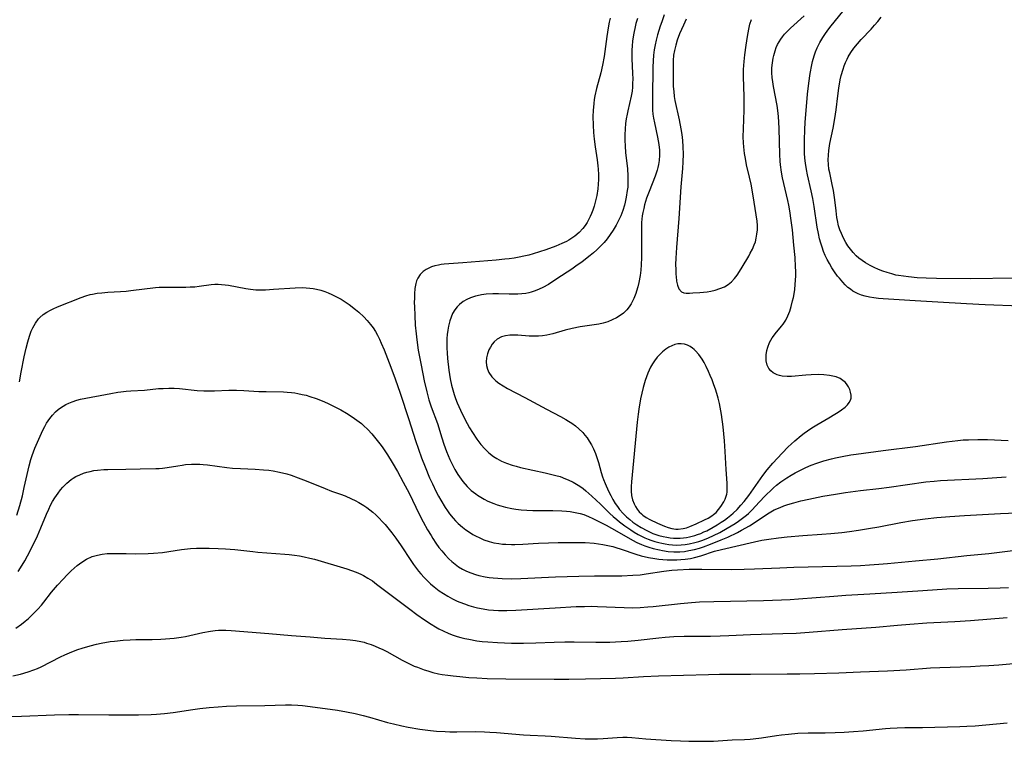
# Model space of a CAD drawing. Units: inches. Extents: x 2108328 to 2113780, y 191711 to 197172.
# Drawn here: x 2111326 to 2111487, y 191812 to 191930 of the extents above; entities that cross this region are included whole.
import ezdxf

# ---------------------------------------------------------------- set-up
doc = ezdxf.new("R2010")
doc.units = ezdxf.units.IN
doc.header["$MEASUREMENT"] = 0
doc.layers.add('c_16_T14S_R20E', color=104, linetype='Continuous')

msp = doc.modelspace()

# ---------------------------------------------------------------- linework, layer by layer
at = {"layer": 'c_16_T14S_R20E'}
for points in [[(2111489.51, 191883.15, 896), (2111483.81, 191883.36, 896), (2111480.72, 191883.51, 896), (2111476.04, 191883.8, 896), (2111472.36, 191884, 896), (2111467.13, 191884.32, 896), (2111466.35, 191884.39, 896), (2111465.59, 191884.48, 896), (2111464.88, 191884.6, 896), (2111464.18, 191884.76, 896), (2111463.55, 191884.95, 896), (2111463.05, 191885.15, 896), (2111462.59, 191885.37, 896), (2111462.16, 191885.62, 896), (2111461.75, 191885.9, 896), (2111461.36, 191886.21, 896), (2111460.92, 191886.61, 896), (2111460.5, 191887.04, 896), (2111459.95, 191887.7, 896), (2111459.66, 191888.07, 896), (2111459.18, 191888.74, 896), (2111458.73, 191889.42, 896), (2111458.33, 191890.09, 896), (2111457.96, 191890.77, 896), (2111457.65, 191891.41, 896), (2111457.37, 191892.08, 896), (2111457.13, 191892.76, 896), (2111456.91, 191893.46, 896), (2111456.73, 191894.13, 896), (2111456.53, 191895.04, 896), (2111456.34, 191896.05, 896), (2111455.82, 191899.44, 896), (2111455.6, 191900.73, 896), (2111455.34, 191901.96, 896), (2111454.75, 191904.61, 896), (2111454.58, 191905.48, 896), (2111454.42, 191906.49, 896), (2111454.33, 191907.31, 896), (2111454.27, 191908.13, 896), (2111454.24, 191908.95, 896), (2111454.24, 191910.26, 896), (2111454.29, 191912.01, 896), (2111454.37, 191913.13, 896), (2111454.76, 191917.78, 896), (2111454.95, 191919.59, 896), (2111455.17, 191921.17, 896), (2111455.43, 191922.55, 896), (2111455.57, 191923.11, 896), (2111455.84, 191924.05, 896), (2111456.08, 191924.71, 896), (2111456.35, 191925.36, 896), (2111456.78, 191926.22, 896), (2111457.24, 191927.02, 896), (2111457.57, 191927.53, 896), (2111458.07, 191928.25, 896), (2111458.61, 191928.95, 896), (2111462.63, 191933.93, 896)], [(2111422.48, 191930.2, 898), (2111422.34, 191929.56, 898), (2111422.17, 191928.64, 898), (2111421.94, 191927.21, 898), (2111421.48, 191923.94, 898), (2111421.22, 191922.5, 898), (2111420.94, 191921.27, 898), (2111420.24, 191918.69, 898), (2111419.99, 191917.51, 898), (2111419.89, 191916.92, 898), (2111419.8, 191916.27, 898), (2111419.7, 191915.13, 898), (2111419.67, 191914.11, 898), (2111419.7, 191912.69, 898), (2111419.78, 191911.51, 898), (2111419.89, 191910.43, 898), (2111420.05, 191909.16, 898), (2111420.36, 191907.05, 898), (2111420.49, 191906.07, 898), (2111420.53, 191905.51, 898), (2111420.57, 191904.68, 898), (2111420.56, 191903.85, 898), (2111420.53, 191903.09, 898), (2111420.46, 191902.33, 898), (2111420.29, 191901.2, 898), (2111420.05, 191900.14, 898), (2111419.87, 191899.49, 898), (2111419.66, 191898.85, 898), (2111419.45, 191898.3, 898), (2111419.22, 191897.78, 898), (2111418.97, 191897.27, 898), (2111418.72, 191896.82, 898), (2111418.39, 191896.3, 898), (2111418.02, 191895.81, 898), (2111417.44, 191895.18, 898), (2111416.73, 191894.58, 898), (2111416.24, 191894.24, 898), (2111415.73, 191893.93, 898), (2111415.35, 191893.72, 898), (2111414.57, 191893.36, 898), (2111413.62, 191892.97, 898), (2111411.95, 191892.36, 898), (2111409.92, 191891.7, 898), (2111409.19, 191891.5, 898), (2111408.39, 191891.3, 898), (2111407.6, 191891.13, 898), (2111406.8, 191890.99, 898), (2111405.96, 191890.87, 898), (2111405.27, 191890.8, 898), (2111403.87, 191890.67, 898), (2111398.41, 191890.24, 898), (2111396.13, 191890.08, 898), (2111395.34, 191890.01, 898), (2111394.87, 191889.95, 898), (2111394.41, 191889.87, 898), (2111393.83, 191889.73, 898), (2111393.28, 191889.55, 898), (2111392.97, 191889.42, 898), (2111392.43, 191889.15, 898), (2111391.94, 191888.83, 898), (2111391.43, 191888.33, 898), (2111391.03, 191887.72, 898), (2111390.85, 191887.3, 898), (2111390.72, 191886.86, 898), (2111390.58, 191886.05, 898), (2111390.5, 191885.18, 898), (2111390.48, 191884.44, 898), (2111390.47, 191883.74, 898), (2111390.48, 191883.03, 898), (2111390.53, 191881.61, 898), (2111390.62, 191880.02, 898), (2111390.75, 191878.64, 898), (2111390.87, 191877.65, 898), (2111391.12, 191875.96, 898), (2111391.58, 191873.52, 898), (2111392.1, 191870.92, 898), (2111392.5, 191869.17, 898), (2111392.87, 191867.83, 898), (2111393.24, 191866.7, 898), (2111394.24, 191863.96, 898), (2111394.97, 191861.62, 898), (2111395.31, 191860.58, 898), (2111395.74, 191859.41, 898), (2111396.27, 191858.12, 898), (2111396.65, 191857.31, 898), (2111397.1, 191856.46, 898), (2111397.6, 191855.63, 898), (2111397.85, 191855.26, 898), (2111398.42, 191854.49, 898), (2111399.12, 191853.7, 898), (2111399.79, 191853.05, 898), (2111400.51, 191852.46, 898), (2111400.78, 191852.27, 898), (2111401.33, 191851.92, 898), (2111401.9, 191851.6, 898), (2111402.49, 191851.31, 898), (2111403.45, 191850.89, 898), (2111404.02, 191850.69, 898), (2111404.59, 191850.51, 898), (2111405.38, 191850.3, 898), (2111406.39, 191850.09, 898), (2111407.04, 191849.99, 898), (2111407.95, 191849.89, 898), (2111408.86, 191849.82, 898), (2111409.87, 191849.78, 898), (2111413.11, 191849.77, 898), (2111414.57, 191849.72, 898), (2111415.34, 191849.65, 898), (2111415.96, 191849.58, 898), (2111416.78, 191849.45, 898), (2111417.59, 191849.27, 898), (2111418.19, 191849.09, 898), (2111418.95, 191848.8, 898), (2111419.68, 191848.47, 898), (2111420.87, 191847.88, 898), (2111421.84, 191847.36, 898), (2111423.58, 191846.39, 898), (2111426.13, 191844.91, 898), (2111426.85, 191844.54, 898), (2111427.59, 191844.21, 898), (2111428.13, 191844, 898), (2111428.83, 191843.76, 898), (2111429.54, 191843.56, 898), (2111430.55, 191843.32, 898), (2111431.03, 191843.22, 898), (2111431.96, 191843.08, 898), (2111432.9, 191843.01, 898), (2111433.4, 191843, 898), (2111433.9, 191843.02, 898), (2111434.63, 191843.08, 898), (2111435.36, 191843.2, 898), (2111436.3, 191843.41, 898), (2111437.1, 191843.63, 898), (2111437.75, 191843.85, 898), (2111438.91, 191844.27, 898), (2111440.63, 191844.95, 898), (2111441.7, 191845.42, 898), (2111443.28, 191846.18, 898), (2111443.98, 191846.55, 898), (2111445.25, 191847.27, 898), (2111446.5, 191848.06, 898), (2111448.2, 191849.22, 898), (2111448.77, 191849.56, 898), (2111449.31, 191849.85, 898), (2111450.26, 191850.27, 898), (2111450.88, 191850.51, 898), (2111451.51, 191850.73, 898), (2111452.53, 191851.03, 898), (2111453.64, 191851.32, 898), (2111454.96, 191851.62, 898), (2111457.27, 191852.08, 898), (2111459.31, 191852.44, 898), (2111460.97, 191852.71, 898), (2111463.41, 191853.04, 898), (2111466.39, 191853.37, 898), (2111468.09, 191853.57, 898), (2111474.1, 191854.43, 898), (2111475.43, 191854.57, 898), (2111476.5, 191854.65, 898), (2111483.39, 191855.01, 898), (2111487.24, 191855.24, 898)], [(2111426.93, 191930.13, 896), (2111426.7, 191929.32, 896), (2111426.57, 191928.8, 896), (2111426.34, 191927.72, 896), (2111426.25, 191927.17, 896), (2111426.16, 191926.43, 896), (2111426.09, 191925.69, 896), (2111426.05, 191924.95, 896), (2111426.04, 191924.21, 896), (2111426.05, 191923.53, 896), (2111426.15, 191921.21, 896), (2111426.17, 191920.25, 896), (2111426.16, 191919.58, 896), (2111426.13, 191918.91, 896), (2111426.06, 191918.29, 896), (2111425.92, 191917.48, 896), (2111425.36, 191915.05, 896), (2111425.24, 191914.5, 896), (2111425.12, 191913.76, 896), (2111425.01, 191913.01, 896), (2111424.93, 191912.11, 896), (2111424.88, 191911.11, 896), (2111424.89, 191910.23, 896), (2111424.93, 191909.35, 896), (2111425.02, 191908.22, 896), (2111425.3, 191905.63, 896), (2111425.39, 191904.38, 896), (2111425.4, 191903.75, 896), (2111425.39, 191903.13, 896), (2111425.35, 191902.58, 896), (2111425.29, 191902.03, 896), (2111425.12, 191900.96, 896), (2111424.94, 191900.15, 896), (2111424.81, 191899.64, 896), (2111424.54, 191898.76, 896), (2111424.21, 191897.89, 896), (2111423.92, 191897.23, 896), (2111423.49, 191896.4, 896), (2111422.99, 191895.55, 896), (2111422.5, 191894.85, 896), (2111421.98, 191894.17, 896), (2111421.48, 191893.57, 896), (2111420.91, 191892.93, 896), (2111420.3, 191892.33, 896), (2111419.78, 191891.87, 896), (2111419.24, 191891.43, 896), (2111417.91, 191890.41, 896), (2111416.9, 191889.68, 896), (2111416.21, 191889.21, 896), (2111413.79, 191887.61, 896), (2111412.38, 191886.71, 896), (2111411.5, 191886.22, 896), (2111410.88, 191885.92, 896), (2111410.25, 191885.65, 896), (2111409.6, 191885.44, 896), (2111409.2, 191885.33, 896), (2111408.7, 191885.23, 896), (2111408.05, 191885.15, 896), (2111407.4, 191885.1, 896), (2111406.74, 191885.08, 896), (2111406, 191885.09, 896), (2111404.22, 191885.15, 896), (2111403.29, 191885.16, 896), (2111402.22, 191885.09, 896), (2111401.48, 191884.98, 896), (2111400.76, 191884.84, 896), (2111400.47, 191884.76, 896), (2111399.66, 191884.5, 896), (2111399.04, 191884.22, 896), (2111398.46, 191883.88, 896), (2111397.85, 191883.42, 896), (2111397.46, 191883.01, 896), (2111397.11, 191882.56, 896), (2111396.73, 191881.92, 896), (2111396.48, 191881.36, 896), (2111396.27, 191880.77, 896), (2111396.04, 191879.88, 896), (2111395.93, 191879.21, 896), (2111395.85, 191878.54, 896), (2111395.8, 191877.86, 896), (2111395.77, 191876.95, 896), (2111395.78, 191876.26, 896), (2111395.82, 191875.54, 896), (2111395.89, 191874.61, 896), (2111396.12, 191872.67, 896), (2111396.34, 191871.26, 896), (2111396.55, 191870.23, 896), (2111396.76, 191869.45, 896), (2111396.97, 191868.74, 896), (2111397.21, 191868.04, 896), (2111397.48, 191867.35, 896), (2111398.02, 191866.14, 896), (2111398.75, 191864.67, 896), (2111399.51, 191863.28, 896), (2111399.98, 191862.49, 896), (2111400.68, 191861.43, 896), (2111401.35, 191860.57, 896), (2111402.01, 191859.82, 896), (2111402.67, 191859.18, 896), (2111403.39, 191858.61, 896), (2111403.69, 191858.41, 896), (2111403.98, 191858.23, 896), (2111404.75, 191857.83, 896), (2111405.55, 191857.48, 896), (2111406.46, 191857.17, 896), (2111407.13, 191856.98, 896), (2111407.82, 191856.81, 896), (2111411.86, 191855.94, 896), (2111412.96, 191855.67, 896), (2111413.63, 191855.49, 896), (2111414.29, 191855.29, 896), (2111415.21, 191854.96, 896), (2111415.63, 191854.78, 896), (2111416.46, 191854.38, 896), (2111417.26, 191853.91, 896), (2111417.67, 191853.64, 896), (2111418.07, 191853.35, 896), (2111418.51, 191853, 896), (2111419.5, 191852.12, 896), (2111420.91, 191850.78, 896), (2111422.45, 191849.28, 896), (2111423, 191848.77, 896), (2111423.57, 191848.28, 896), (2111424.02, 191847.92, 896), (2111424.89, 191847.27, 896), (2111425.85, 191846.59, 896), (2111426.41, 191846.23, 896), (2111427.06, 191845.84, 896), (2111427.59, 191845.56, 896), (2111428.14, 191845.31, 896), (2111428.71, 191845.07, 896), (2111429.15, 191844.91, 896), (2111429.79, 191844.7, 896), (2111430.45, 191844.52, 896), (2111430.95, 191844.4, 896), (2111431.46, 191844.3, 896), (2111432.06, 191844.21, 896), (2111432.66, 191844.15, 896), (2111433.41, 191844.12, 896), (2111434.11, 191844.14, 896), (2111434.75, 191844.21, 896), (2111435.4, 191844.31, 896), (2111436.34, 191844.53, 896), (2111436.98, 191844.72, 896), (2111437.61, 191844.93, 896), (2111438.54, 191845.29, 896), (2111439.37, 191845.65, 896), (2111440.43, 191846.17, 896), (2111441.63, 191846.85, 896), (2111442.94, 191847.66, 896), (2111443.49, 191848.03, 896), (2111444.14, 191848.51, 896), (2111444.76, 191849.01, 896), (2111445.09, 191849.29, 896), (2111445.75, 191849.92, 896), (2111446.21, 191850.4, 896), (2111447.72, 191852.03, 896), (2111448.12, 191852.45, 896), (2111448.68, 191853, 896), (2111449.19, 191853.45, 896), (2111449.7, 191853.88, 896), (2111450.4, 191854.43, 896), (2111451.38, 191855.12, 896), (2111452.1, 191855.56, 896), (2111452.72, 191855.91, 896), (2111453.92, 191856.52, 896), (2111454.49, 191856.79, 896), (2111455.37, 191857.16, 896), (2111456.29, 191857.51, 896), (2111457.44, 191857.88, 896), (2111458.65, 191858.21, 896), (2111459.32, 191858.37, 896), (2111460.41, 191858.59, 896), (2111461.83, 191858.83, 896), (2111462.68, 191858.95, 896), (2111467.14, 191859.57, 896), (2111472.39, 191860.23, 896), (2111477.46, 191860.97, 896), (2111479.32, 191861.2, 896), (2111480.18, 191861.28, 896), (2111481.04, 191861.33, 896), (2111482.58, 191861.37, 896), (2111484.15, 191861.34, 896), (2111487.54, 191861.2, 896)], [(2111431.34, 191930.72, 894), (2111430.91, 191929.62, 894), (2111430.66, 191928.91, 894), (2111430.43, 191928.2, 894), (2111430.21, 191927.46, 894), (2111429.99, 191926.61, 894), (2111429.83, 191925.82, 894), (2111429.69, 191925.03, 894), (2111429.58, 191924.16, 894), (2111429.51, 191923.22, 894), (2111429.46, 191922.2, 894), (2111429.44, 191921.19, 894), (2111429.43, 191918.22, 894), (2111429.39, 191916.37, 894), (2111429.39, 191915.77, 894), (2111429.41, 191915.18, 894), (2111429.47, 191914.53, 894), (2111429.56, 191913.88, 894), (2111429.71, 191913.08, 894), (2111430.23, 191910.75, 894), (2111430.34, 191910.14, 894), (2111430.44, 191909.54, 894), (2111430.53, 191908.63, 894), (2111430.55, 191907.79, 894), (2111430.5, 191906.96, 894), (2111430.4, 191906.3, 894), (2111430.3, 191905.82, 894), (2111430.17, 191905.36, 894), (2111429.84, 191904.38, 894), (2111428.84, 191901.9, 894), (2111428.45, 191900.81, 894), (2111428.12, 191899.72, 894), (2111427.97, 191899.09, 894), (2111427.84, 191898.46, 894), (2111427.74, 191897.88, 894), (2111427.63, 191896.84, 894), (2111427.59, 191895.96, 894), (2111427.59, 191895.08, 894), (2111427.63, 191892.21, 894), (2111427.61, 191891.08, 894), (2111427.56, 191889.9, 894), (2111427.48, 191889.01, 894), (2111427.37, 191888.13, 894), (2111427.18, 191887.01, 894), (2111427.01, 191886.28, 894), (2111426.81, 191885.57, 894), (2111426.68, 191885.19, 894), (2111426.35, 191884.37, 894), (2111426.14, 191883.94, 894), (2111425.91, 191883.53, 894), (2111425.58, 191883.03, 894), (2111425.21, 191882.57, 894), (2111424.65, 191882.01, 894), (2111424.11, 191881.6, 894), (2111423.53, 191881.24, 894), (2111422.83, 191880.9, 894), (2111422.11, 191880.61, 894), (2111421.37, 191880.39, 894), (2111420.65, 191880.23, 894), (2111417.57, 191879.76, 894), (2111416.3, 191879.51, 894), (2111415.15, 191879.23, 894), (2111413.12, 191878.65, 894), (2111412.62, 191878.52, 894), (2111412.12, 191878.42, 894), (2111411.45, 191878.32, 894), (2111410.77, 191878.26, 894), (2111409.96, 191878.24, 894), (2111409.27, 191878.26, 894), (2111407.39, 191878.38, 894), (2111406.54, 191878.4, 894), (2111406.1, 191878.38, 894), (2111405.39, 191878.29, 894), (2111404.72, 191878.11, 894), (2111404.02, 191877.76, 894), (2111403.53, 191877.34, 894), (2111403.19, 191876.93, 894), (2111402.9, 191876.47, 894), (2111402.68, 191876.01, 894), (2111402.44, 191875.37, 894), (2111402.29, 191874.71, 894), (2111402.23, 191874.04, 894), (2111402.28, 191873.44, 894), (2111402.43, 191872.86, 894), (2111402.68, 191872.31, 894), (2111403.14, 191871.62, 894), (2111403.8, 191870.94, 894), (2111404.28, 191870.57, 894), (2111404.98, 191870.11, 894), (2111405.73, 191869.68, 894), (2111408.52, 191868.21, 894), (2111412.07, 191866.29, 894), (2111414.38, 191865.11, 894), (2111415.25, 191864.63, 894), (2111415.7, 191864.36, 894), (2111416.23, 191864.01, 894), (2111416.81, 191863.58, 894), (2111417.37, 191863.11, 894), (2111418, 191862.5, 894), (2111418.37, 191862.07, 894), (2111418.72, 191861.61, 894), (2111419.08, 191861.08, 894), (2111419.45, 191860.47, 894), (2111419.78, 191859.84, 894), (2111420.1, 191859.07, 894), (2111420.44, 191858.08, 894), (2111420.59, 191857.58, 894), (2111421.02, 191855.98, 894), (2111421.24, 191855.27, 894), (2111421.39, 191854.84, 894), (2111421.65, 191854.18, 894), (2111422.21, 191852.93, 894), (2111422.58, 191852.19, 894), (2111422.93, 191851.55, 894), (2111423.32, 191850.93, 894), (2111423.67, 191850.42, 894), (2111424.04, 191849.92, 894), (2111424.62, 191849.25, 894), (2111425.18, 191848.71, 894), (2111425.68, 191848.27, 894), (2111426.21, 191847.86, 894), (2111426.86, 191847.4, 894), (2111427.53, 191846.98, 894), (2111428.47, 191846.47, 894), (2111428.93, 191846.25, 894), (2111429.48, 191846.02, 894), (2111430.44, 191845.7, 894), (2111431.14, 191845.51, 894), (2111431.73, 191845.38, 894), (2111432.32, 191845.29, 894), (2111432.85, 191845.24, 894), (2111433.39, 191845.22, 894), (2111433.94, 191845.23, 894), (2111434.49, 191845.28, 894), (2111434.99, 191845.36, 894), (2111435.48, 191845.46, 894), (2111436.31, 191845.67, 894), (2111436.76, 191845.82, 894), (2111437.29, 191846.02, 894), (2111437.81, 191846.25, 894), (2111438.28, 191846.46, 894), (2111439.35, 191847.03, 894), (2111440, 191847.42, 894), (2111440.64, 191847.83, 894), (2111441.16, 191848.19, 894), (2111441.67, 191848.57, 894), (2111442.23, 191849.02, 894), (2111442.59, 191849.33, 894), (2111443.24, 191849.95, 894), (2111443.86, 191850.62, 894), (2111444.39, 191851.23, 894), (2111445.17, 191852.22, 894), (2111447.44, 191855.48, 894), (2111448.17, 191856.43, 894), (2111449.09, 191857.48, 894), (2111450.59, 191859.13, 894), (2111451.59, 191860.17, 894), (2111452.06, 191860.62, 894), (2111452.68, 191861.17, 894), (2111453.69, 191862.02, 894), (2111454.22, 191862.42, 894), (2111454.75, 191862.8, 894), (2111455.44, 191863.25, 894), (2111456.28, 191863.76, 894), (2111458.26, 191864.91, 894), (2111459.23, 191865.49, 894), (2111459.78, 191865.84, 894), (2111460.3, 191866.19, 894), (2111460.88, 191866.64, 894), (2111461.26, 191867, 894), (2111461.57, 191867.39, 894), (2111461.78, 191867.8, 894), (2111461.87, 191868.14, 894), (2111461.88, 191868.62, 894), (2111461.8, 191869.11, 894), (2111461.67, 191869.53, 894), (2111461.47, 191869.94, 894), (2111461.24, 191870.31, 894), (2111460.95, 191870.65, 894), (2111460.54, 191871.01, 894), (2111460.06, 191871.31, 894), (2111459.45, 191871.58, 894), (2111458.91, 191871.73, 894), (2111458.34, 191871.84, 894), (2111457.42, 191871.94, 894), (2111456.52, 191871.97, 894), (2111455.37, 191871.95, 894), (2111454.48, 191871.89, 894), (2111452.15, 191871.68, 894), (2111451.44, 191871.66, 894), (2111450.61, 191871.73, 894), (2111450.19, 191871.81, 894), (2111449.78, 191871.92, 894), (2111449.11, 191872.26, 894), (2111448.73, 191872.59, 894), (2111448.42, 191872.98, 894), (2111448.16, 191873.52, 894), (2111448, 191874.24, 894), (2111447.98, 191874.72, 894), (2111448, 191875.21, 894), (2111448.11, 191875.89, 894), (2111448.25, 191876.42, 894), (2111448.56, 191877.21, 894), (2111448.98, 191877.95, 894), (2111449.17, 191878.22, 894), (2111449.48, 191878.62, 894), (2111450.5, 191879.85, 894), (2111450.75, 191880.19, 894), (2111451.18, 191880.86, 894), (2111451.54, 191881.56, 894), (2111451.84, 191882.31, 894), (2111452.09, 191883.08, 894), (2111452.32, 191883.99, 894), (2111452.45, 191884.57, 894), (2111452.55, 191885.16, 894), (2111452.65, 191885.86, 894), (2111452.73, 191886.67, 894), (2111452.79, 191887.39, 894), (2111452.82, 191888.12, 894), (2111452.82, 191888.85, 894), (2111452.8, 191889.58, 894), (2111452.72, 191891.12, 894), (2111452.53, 191893.1, 894), (2111452.27, 191895.63, 894), (2111452.09, 191897.13, 894), (2111451.85, 191898.72, 894), (2111451.69, 191899.62, 894), (2111451.52, 191900.41, 894), (2111450.86, 191903.21, 894), (2111450.67, 191904.11, 894), (2111450.51, 191905.05, 894), (2111450.35, 191906.21, 894), (2111450.29, 191906.86, 894), (2111450.23, 191907.91, 894), (2111450.12, 191912.17, 894), (2111450.08, 191913.23, 894), (2111450.02, 191914.11, 894), (2111449.91, 191915.13, 894), (2111449.79, 191915.91, 894), (2111449.19, 191919.05, 894), (2111449.07, 191919.77, 894), (2111448.98, 191920.49, 894), (2111448.92, 191921.29, 894), (2111448.93, 191922.09, 894), (2111449, 191922.88, 894), (2111449.13, 191923.66, 894), (2111449.23, 191924.1, 894), (2111449.46, 191924.88, 894), (2111449.65, 191925.39, 894), (2111449.86, 191925.88, 894), (2111450.1, 191926.33, 894), (2111450.37, 191926.76, 894), (2111450.68, 191927.17, 894), (2111451.01, 191927.57, 894), (2111451.46, 191928.06, 894), (2111451.96, 191928.55, 894), (2111454.19, 191930.59, 894)], [(2111434.93, 191930.02, 892), (2111434.46, 191929.08, 892), (2111434.13, 191928.35, 892), (2111433.82, 191927.61, 892), (2111433.46, 191926.62, 892), (2111433.2, 191925.78, 892), (2111432.99, 191924.93, 892), (2111432.86, 191924.15, 892), (2111432.78, 191923.27, 892), (2111432.76, 191922.39, 892), (2111432.78, 191919.95, 892), (2111432.81, 191919.02, 892), (2111432.87, 191918.22, 892), (2111432.97, 191917.39, 892), (2111433.08, 191916.75, 892), (2111433.78, 191913.6, 892), (2111434.05, 191912.13, 892), (2111434.18, 191911.18, 892), (2111434.29, 191910.2, 892), (2111434.36, 191909.16, 892), (2111434.4, 191907.98, 892), (2111434.39, 191906.75, 892), (2111434.33, 191905.64, 892), (2111434.04, 191902.65, 892), (2111433.71, 191897.48, 892), (2111433.33, 191892.75, 892), (2111433.22, 191890.97, 892), (2111433.19, 191889.93, 892), (2111433.2, 191889.11, 892), (2111433.24, 191888.32, 892), (2111433.26, 191887.98, 892), (2111433.35, 191887.25, 892), (2111433.49, 191886.6, 892), (2111433.74, 191885.96, 892), (2111434.14, 191885.48, 892), (2111434.52, 191885.31, 892), (2111434.92, 191885.26, 892), (2111435.43, 191885.27, 892), (2111436.01, 191885.3, 892), (2111437.17, 191885.38, 892), (2111438.33, 191885.5, 892), (2111438.93, 191885.6, 892), (2111439.67, 191885.76, 892), (2111440.43, 191886.01, 892), (2111441.17, 191886.33, 892), (2111441.8, 191886.71, 892), (2111442.32, 191887.14, 892), (2111442.8, 191887.64, 892), (2111443.27, 191888.23, 892), (2111443.65, 191888.81, 892), (2111444.08, 191889.5, 892), (2111445.15, 191891.34, 892), (2111445.4, 191891.8, 892), (2111445.75, 191892.46, 892), (2111446.05, 191893.15, 892), (2111446.23, 191893.68, 892), (2111446.38, 191894.23, 892), (2111446.49, 191894.92, 892), (2111446.55, 191895.62, 892), (2111446.55, 191896.34, 892), (2111446.51, 191897.05, 892), (2111446.38, 191898.09, 892), (2111446.02, 191900.15, 892), (2111445.77, 191901.82, 892), (2111445.56, 191903.06, 892), (2111445.29, 191904.24, 892), (2111444.8, 191906.23, 892), (2111444.59, 191907.29, 892), (2111444.47, 191908.07, 892), (2111444.34, 191909.18, 892), (2111444.29, 191909.85, 892), (2111444.25, 191910.79, 892), (2111444.26, 191912.14, 892), (2111444.4, 191915.18, 892), (2111444.42, 191915.84, 892), (2111444.41, 191917.42, 892), (2111444.27, 191920.59, 892), (2111444.26, 191921.2, 892), (2111444.28, 191921.83, 892), (2111444.32, 191922.46, 892), (2111444.38, 191923.14, 892), (2111444.5, 191924.23, 892), (2111444.71, 191925.8, 892), (2111444.93, 191927.22, 892), (2111445.16, 191928.4, 892), (2111445.34, 191929.19, 892), (2111445.57, 191929.98, 892)], [(2111488.62, 191887.71, 898), (2111481.39, 191887.63, 898), (2111475.85, 191887.67, 898), (2111474.15, 191887.72, 898), (2111472.65, 191887.8, 898), (2111471.26, 191887.92, 898), (2111470.44, 191888.02, 898), (2111469.62, 191888.15, 898), (2111469.2, 191888.23, 898), (2111468.52, 191888.4, 898), (2111467.79, 191888.62, 898), (2111467.08, 191888.87, 898), (2111466.34, 191889.16, 898), (2111465.65, 191889.46, 898), (2111464.99, 191889.78, 898), (2111464.24, 191890.2, 898), (2111463.66, 191890.59, 898), (2111463.14, 191890.99, 898), (2111462.71, 191891.39, 898), (2111462.21, 191891.91, 898), (2111461.75, 191892.48, 898), (2111461.36, 191893, 898), (2111461.01, 191893.55, 898), (2111460.61, 191894.25, 898), (2111460.28, 191894.99, 898), (2111460.04, 191895.62, 898), (2111459.84, 191896.27, 898), (2111459.63, 191897.13, 898), (2111459.55, 191897.63, 898), (2111459.41, 191898.72, 898), (2111459.26, 191900.06, 898), (2111459.15, 191900.92, 898), (2111458.98, 191902.04, 898), (2111458.79, 191903.01, 898), (2111458.38, 191904.94, 898), (2111458.26, 191905.55, 898), (2111458.16, 191906.3, 898), (2111458.13, 191907.06, 898), (2111458.16, 191907.83, 898), (2111458.23, 191908.6, 898), (2111458.41, 191909.73, 898), (2111458.94, 191912.21, 898), (2111459.24, 191913.79, 898), (2111459.45, 191915.21, 898), (2111459.71, 191917.49, 898), (2111459.87, 191918.75, 898), (2111460.11, 191920.13, 898), (2111460.26, 191920.81, 898), (2111460.55, 191921.85, 898), (2111460.72, 191922.39, 898), (2111460.95, 191922.96, 898), (2111461.21, 191923.52, 898), (2111461.39, 191923.88, 898), (2111461.83, 191924.6, 898), (2111462.33, 191925.3, 898), (2111462.9, 191926.01, 898), (2111463.51, 191926.69, 898), (2111465.13, 191928.4, 898), (2111465.68, 191929.03, 898), (2111466.22, 191929.67, 898), (2111466.78, 191930.38, 898)], [(2111325.94, 191870.78, 900), (2111326.23, 191872.38, 900), (2111326.72, 191874.87, 900), (2111327.03, 191876.26, 900), (2111327.3, 191877.33, 900), (2111327.56, 191878.24, 900), (2111327.85, 191879.05, 900), (2111328.09, 191879.61, 900), (2111328.52, 191880.38, 900), (2111329.04, 191881.08, 900), (2111329.27, 191881.31, 900), (2111329.8, 191881.76, 900), (2111330.38, 191882.15, 900), (2111331, 191882.5, 900), (2111331.44, 191882.71, 900), (2111332.13, 191883.01, 900), (2111336.03, 191884.57, 900), (2111336.79, 191884.84, 900), (2111337.51, 191885.04, 900), (2111337.87, 191885.12, 900), (2111338.62, 191885.25, 900), (2111339.37, 191885.34, 900), (2111340.38, 191885.43, 900), (2111342.43, 191885.55, 900), (2111343.36, 191885.62, 900), (2111344.13, 191885.7, 900), (2111348.16, 191886.18, 900), (2111348.78, 191886.23, 900), (2111349.4, 191886.27, 900), (2111350, 191886.27, 900), (2111352.42, 191886.23, 900), (2111353.12, 191886.24, 900), (2111353.85, 191886.28, 900), (2111354.57, 191886.33, 900), (2111355.29, 191886.42, 900), (2111357.29, 191886.68, 900), (2111357.85, 191886.72, 900), (2111358.42, 191886.73, 900), (2111358.97, 191886.7, 900), (2111359.53, 191886.64, 900), (2111360.09, 191886.55, 900), (2111362.95, 191886.02, 900), (2111363.67, 191885.92, 900), (2111364.54, 191885.84, 900), (2111365.34, 191885.82, 900), (2111366.15, 191885.83, 900), (2111367.45, 191885.9, 900), (2111371.01, 191886.16, 900), (2111372.16, 191886.18, 900), (2111372.79, 191886.16, 900), (2111373.41, 191886.11, 900), (2111373.95, 191886.03, 900), (2111374.49, 191885.92, 900), (2111375.18, 191885.75, 900), (2111375.85, 191885.53, 900), (2111376.38, 191885.33, 900), (2111376.98, 191885.07, 900), (2111377.76, 191884.69, 900), (2111378.52, 191884.27, 900), (2111379.32, 191883.77, 900), (2111379.81, 191883.43, 900), (2111380.86, 191882.62, 900), (2111381.42, 191882.15, 900), (2111382.23, 191881.38, 900), (2111382.78, 191880.78, 900), (2111383.29, 191880.16, 900), (2111383.72, 191879.59, 900), (2111384.1, 191878.99, 900), (2111384.45, 191878.38, 900), (2111384.76, 191877.76, 900), (2111385.05, 191877.12, 900), (2111385.52, 191876.03, 900), (2111386.65, 191873.2, 900), (2111387.36, 191871.27, 900), (2111388.17, 191868.91, 900), (2111389.58, 191864.65, 900), (2111390.66, 191861.18, 900), (2111391.14, 191859.76, 900), (2111391.65, 191858.37, 900), (2111392.22, 191856.89, 900), (2111392.96, 191855.12, 900), (2111393.42, 191854.12, 900), (2111394.06, 191852.81, 900), (2111394.42, 191852.12, 900), (2111394.79, 191851.45, 900), (2111395.54, 191850.24, 900), (2111395.89, 191849.73, 900), (2111396.25, 191849.22, 900), (2111396.83, 191848.51, 900), (2111397.22, 191848.07, 900), (2111397.64, 191847.66, 900), (2111398.33, 191847.05, 900), (2111398.91, 191846.61, 900), (2111399.51, 191846.2, 900), (2111400.05, 191845.86, 900), (2111400.49, 191845.61, 900), (2111401.16, 191845.28, 900), (2111401.84, 191844.99, 900), (2111402.71, 191844.69, 900), (2111403.45, 191844.5, 900), (2111404.31, 191844.35, 900), (2111404.87, 191844.28, 900), (2111405.44, 191844.24, 900), (2111406.36, 191844.21, 900), (2111406.89, 191844.21, 900), (2111408.2, 191844.26, 900), (2111410.76, 191844.41, 900), (2111412.39, 191844.48, 900), (2111413.99, 191844.52, 900), (2111416.11, 191844.55, 900), (2111417.67, 191844.53, 900), (2111418.38, 191844.51, 900), (2111419.85, 191844.42, 900), (2111420.6, 191844.33, 900), (2111421.31, 191844.22, 900), (2111421.84, 191844.12, 900), (2111422.91, 191843.86, 900), (2111423.44, 191843.72, 900), (2111424.29, 191843.46, 900), (2111426.7, 191842.61, 900), (2111427.54, 191842.36, 900), (2111428.73, 191842.09, 900), (2111429.78, 191841.91, 900), (2111430.44, 191841.82, 900), (2111431.11, 191841.75, 900), (2111431.79, 191841.71, 900), (2111432.7, 191841.68, 900), (2111433.38, 191841.69, 900), (2111434.06, 191841.74, 900), (2111434.74, 191841.81, 900), (2111435.6, 191841.94, 900), (2111436.27, 191842.08, 900), (2111437.32, 191842.37, 900), (2111439.55, 191843.1, 900), (2111440.67, 191843.39, 900), (2111446.1, 191844.64, 900), (2111447.29, 191844.89, 900), (2111448.45, 191845.1, 900), (2111449.98, 191845.32, 900), (2111451.41, 191845.47, 900), (2111454, 191845.69, 900), (2111457.09, 191845.9, 900), (2111458.58, 191846.02, 900), (2111460.34, 191846.19, 900), (2111461.61, 191846.35, 900), (2111463.09, 191846.56, 900), (2111464.71, 191846.82, 900), (2111466.4, 191847.12, 900), (2111470.03, 191847.81, 900), (2111471.91, 191848.13, 900), (2111474, 191848.41, 900), (2111475.91, 191848.61, 900), (2111478.04, 191848.79, 900), (2111480.39, 191848.94, 900), (2111486.32, 191849.26, 900), (2111490.23, 191849.44, 900)], [(2111325.5, 191848.99, 902), (2111325.98, 191850.56, 902), (2111326.4, 191852.15, 902), (2111326.72, 191853.52, 902), (2111327.33, 191856.33, 902), (2111327.51, 191857.05, 902), (2111327.79, 191858.09, 902), (2111328.01, 191858.75, 902), (2111328.46, 191859.94, 902), (2111329.31, 191861.92, 902), (2111329.76, 191862.9, 902), (2111330.05, 191863.48, 902), (2111330.37, 191864.05, 902), (2111330.87, 191864.8, 902), (2111331.31, 191865.36, 902), (2111331.8, 191865.88, 902), (2111332.25, 191866.27, 902), (2111332.64, 191866.56, 902), (2111333.05, 191866.83, 902), (2111333.5, 191867.09, 902), (2111333.97, 191867.31, 902), (2111334.53, 191867.54, 902), (2111335.28, 191867.77, 902), (2111335.93, 191867.93, 902), (2111340.88, 191868.88, 902), (2111341.98, 191869.08, 902), (2111342.5, 191869.16, 902), (2111343.37, 191869.26, 902), (2111344.13, 191869.32, 902), (2111346.34, 191869.43, 902), (2111348.68, 191869.67, 902), (2111349.39, 191869.72, 902), (2111350.36, 191869.75, 902), (2111351.23, 191869.73, 902), (2111352.1, 191869.67, 902), (2111354.96, 191869.37, 902), (2111356.05, 191869.3, 902), (2111356.64, 191869.29, 902), (2111357.81, 191869.3, 902), (2111360.14, 191869.42, 902), (2111361.41, 191869.44, 902), (2111362.62, 191869.39, 902), (2111365.06, 191869.23, 902), (2111366.24, 191869.19, 902), (2111369.1, 191869.14, 902), (2111369.67, 191869.12, 902), (2111370.41, 191869.05, 902), (2111370.92, 191868.99, 902), (2111371.42, 191868.9, 902), (2111372.15, 191868.74, 902), (2111372.78, 191868.58, 902), (2111373.4, 191868.4, 902), (2111374.41, 191868.06, 902), (2111375.66, 191867.55, 902), (2111376.48, 191867.18, 902), (2111377.26, 191866.81, 902), (2111378.45, 191866.2, 902), (2111379.39, 191865.67, 902), (2111380.31, 191865.09, 902), (2111381.09, 191864.54, 902), (2111381.83, 191863.96, 902), (2111382.16, 191863.67, 902), (2111382.85, 191863, 902), (2111383.52, 191862.28, 902), (2111383.98, 191861.74, 902), (2111384.84, 191860.66, 902), (2111385.22, 191860.14, 902), (2111385.66, 191859.5, 902), (2111386.08, 191858.85, 902), (2111386.84, 191857.6, 902), (2111387.7, 191856.14, 902), (2111388.67, 191854.41, 902), (2111389.61, 191852.6, 902), (2111391.27, 191849.16, 902), (2111391.91, 191847.91, 902), (2111392.63, 191846.59, 902), (2111393.2, 191845.65, 902), (2111393.5, 191845.16, 902), (2111393.99, 191844.44, 902), (2111394.5, 191843.74, 902), (2111394.95, 191843.16, 902), (2111395.52, 191842.5, 902), (2111396.12, 191841.87, 902), (2111396.62, 191841.41, 902), (2111397.14, 191840.97, 902), (2111397.7, 191840.57, 902), (2111398.34, 191840.19, 902), (2111399, 191839.86, 902), (2111399.69, 191839.57, 902), (2111400.46, 191839.32, 902), (2111401.04, 191839.16, 902), (2111402.08, 191838.94, 902), (2111402.72, 191838.84, 902), (2111403.37, 191838.76, 902), (2111404.1, 191838.69, 902), (2111404.83, 191838.65, 902), (2111406.35, 191838.62, 902), (2111407.9, 191838.65, 902), (2111413.56, 191838.92, 902), (2111417.37, 191839.06, 902), (2111419.92, 191839.11, 902), (2111424.4, 191839.1, 902), (2111426.19, 191839.17, 902), (2111427.37, 191839.27, 902), (2111428.35, 191839.39, 902), (2111431.27, 191839.84, 902), (2111432.59, 191840, 902), (2111433.51, 191840.08, 902), (2111435.38, 191840.17, 902), (2111437.46, 191840.2, 902), (2111442.28, 191840.13, 902), (2111444.42, 191840.16, 902), (2111446.09, 191840.21, 902), (2111450.25, 191840.41, 902), (2111452.5, 191840.5, 902), (2111454.84, 191840.57, 902), (2111461.91, 191840.73, 902), (2111463.41, 191840.79, 902), (2111464.87, 191840.87, 902), (2111466.41, 191840.97, 902), (2111467.84, 191841.09, 902), (2111472.42, 191841.56, 902), (2111476.03, 191841.89, 902), (2111480.79, 191842.42, 902), (2111484.4, 191842.74, 902), (2111485.7, 191842.88, 902), (2111490.07, 191843.43, 902)], [(2111325.72, 191839.78, 904), (2111326.37, 191840.83, 904), (2111326.79, 191841.56, 904), (2111327.23, 191842.38, 904), (2111328.14, 191844.16, 904), (2111328.85, 191845.64, 904), (2111329.41, 191846.94, 904), (2111330.35, 191849.18, 904), (2111330.71, 191849.98, 904), (2111331.02, 191850.62, 904), (2111331.35, 191851.24, 904), (2111331.71, 191851.85, 904), (2111332.24, 191852.61, 904), (2111332.66, 191853.15, 904), (2111333.04, 191853.57, 904), (2111333.69, 191854.23, 904), (2111334.4, 191854.81, 904), (2111334.72, 191855.04, 904), (2111335.15, 191855.29, 904), (2111335.77, 191855.61, 904), (2111336.42, 191855.87, 904), (2111336.94, 191856.03, 904), (2111337.46, 191856.16, 904), (2111338.08, 191856.27, 904), (2111338.7, 191856.35, 904), (2111339.7, 191856.44, 904), (2111340.35, 191856.47, 904), (2111343.33, 191856.51, 904), (2111345.65, 191856.59, 904), (2111348.23, 191856.62, 904), (2111348.77, 191856.65, 904), (2111349.31, 191856.69, 904), (2111350.08, 191856.78, 904), (2111351.8, 191857.08, 904), (2111352.5, 191857.19, 904), (2111353.08, 191857.26, 904), (2111354.04, 191857.33, 904), (2111355, 191857.34, 904), (2111355.39, 191857.33, 904), (2111355.94, 191857.3, 904), (2111356.66, 191857.22, 904), (2111359.8, 191856.81, 904), (2111360.77, 191856.7, 904), (2111362.05, 191856.62, 904), (2111364.43, 191856.53, 904), (2111365.82, 191856.43, 904), (2111366.71, 191856.33, 904), (2111367.38, 191856.23, 904), (2111368.43, 191856.03, 904), (2111369.62, 191855.74, 904), (2111370.34, 191855.52, 904), (2111371.51, 191855.11, 904), (2111372.8, 191854.6, 904), (2111375.9, 191853.34, 904), (2111376.95, 191852.94, 904), (2111378.43, 191852.42, 904), (2111379.17, 191852.14, 904), (2111380.22, 191851.69, 904), (2111380.82, 191851.39, 904), (2111381.4, 191851.08, 904), (2111382.22, 191850.58, 904), (2111382.71, 191850.24, 904), (2111383.19, 191849.88, 904), (2111383.69, 191849.47, 904), (2111384.17, 191849.04, 904), (2111384.74, 191848.5, 904), (2111385.24, 191847.98, 904), (2111385.7, 191847.46, 904), (2111386.15, 191846.93, 904), (2111386.77, 191846.13, 904), (2111387.45, 191845.22, 904), (2111388.3, 191844, 904), (2111389.9, 191841.6, 904), (2111390.36, 191840.94, 904), (2111390.84, 191840.29, 904), (2111391.18, 191839.86, 904), (2111391.56, 191839.4, 904), (2111392.07, 191838.84, 904), (2111392.59, 191838.3, 904), (2111393.14, 191837.78, 904), (2111393.71, 191837.29, 904), (2111394.52, 191836.66, 904), (2111395.23, 191836.18, 904), (2111395.96, 191835.74, 904), (2111396.72, 191835.32, 904), (2111397.48, 191834.96, 904), (2111397.94, 191834.76, 904), (2111398.65, 191834.49, 904), (2111399.36, 191834.25, 904), (2111400.15, 191834.02, 904), (2111400.81, 191833.86, 904), (2111401.71, 191833.68, 904), (2111402.62, 191833.55, 904), (2111403.39, 191833.47, 904), (2111404.23, 191833.43, 904), (2111405.61, 191833.41, 904), (2111407.09, 191833.46, 904), (2111413.51, 191833.87, 904), (2111416.92, 191834.06, 904), (2111418.27, 191834.1, 904), (2111419.49, 191834.11, 904), (2111420.42, 191834.09, 904), (2111424.77, 191833.9, 904), (2111426.19, 191833.88, 904), (2111427.4, 191833.91, 904), (2111428.66, 191834, 904), (2111429.5, 191834.08, 904), (2111433.97, 191834.58, 904), (2111435.78, 191834.73, 904), (2111437.1, 191834.82, 904), (2111439.41, 191834.92, 904), (2111447.56, 191835.06, 904), (2111450.49, 191835.15, 904), (2111451.93, 191835.22, 904), (2111453.28, 191835.32, 904), (2111459.06, 191835.78, 904), (2111461, 191835.92, 904), (2111464.95, 191836.17, 904), (2111469.41, 191836.42, 904), (2111473.61, 191836.71, 904), (2111477.51, 191836.94, 904), (2111479.39, 191837.01, 904), (2111484.29, 191837.06, 904), (2111486.26, 191837.11, 904), (2111487.62, 191837.2, 904)], [(2111325.34, 191830.53, 906), (2111326.27, 191831.2, 906), (2111326.85, 191831.66, 906), (2111327.42, 191832.14, 906), (2111328.24, 191832.92, 906), (2111328.91, 191833.62, 906), (2111329.51, 191834.31, 906), (2111329.91, 191834.79, 906), (2111331.17, 191836.4, 906), (2111332.13, 191837.56, 906), (2111333.05, 191838.57, 906), (2111333.72, 191839.25, 906), (2111334.4, 191839.91, 906), (2111335.38, 191840.76, 906), (2111336.11, 191841.32, 906), (2111336.88, 191841.8, 906), (2111337.8, 191842.23, 906), (2111338.66, 191842.48, 906), (2111339.45, 191842.63, 906), (2111340.26, 191842.71, 906), (2111341.33, 191842.74, 906), (2111343.39, 191842.71, 906), (2111344.88, 191842.7, 906), (2111346.99, 191842.75, 906), (2111347.85, 191842.79, 906), (2111349.33, 191842.92, 906), (2111352.44, 191843.37, 906), (2111353.87, 191843.53, 906), (2111354.85, 191843.59, 906), (2111356.01, 191843.63, 906), (2111356.96, 191843.62, 906), (2111358.41, 191843.57, 906), (2111359.59, 191843.5, 906), (2111361.13, 191843.37, 906), (2111364.06, 191843.04, 906), (2111364.87, 191842.96, 906), (2111369.3, 191842.65, 906), (2111370, 191842.58, 906), (2111370.89, 191842.46, 906), (2111371.69, 191842.33, 906), (2111372.48, 191842.17, 906), (2111373.41, 191841.97, 906), (2111374.13, 191841.79, 906), (2111375.77, 191841.34, 906), (2111377.83, 191840.72, 906), (2111379.44, 191840.21, 906), (2111380.22, 191839.94, 906), (2111380.99, 191839.66, 906), (2111381.75, 191839.34, 906), (2111382.14, 191839.15, 906), (2111382.89, 191838.73, 906), (2111383.61, 191838.26, 906), (2111384.31, 191837.75, 906), (2111389.72, 191833.63, 906), (2111390.91, 191832.75, 906), (2111392.15, 191831.89, 906), (2111393.2, 191831.21, 906), (2111393.96, 191830.76, 906), (2111394.5, 191830.45, 906), (2111395.21, 191830.1, 906), (2111396.11, 191829.69, 906), (2111396.8, 191829.42, 906), (2111397.5, 191829.18, 906), (2111398.07, 191829.01, 906), (2111398.71, 191828.85, 906), (2111399.36, 191828.72, 906), (2111400.71, 191828.49, 906), (2111401.59, 191828.38, 906), (2111402.47, 191828.29, 906), (2111404.06, 191828.17, 906), (2111406.35, 191828.09, 906), (2111408.34, 191828.08, 906), (2111410.31, 191828.12, 906), (2111413.35, 191828.24, 906), (2111415.09, 191828.29, 906), (2111416.6, 191828.29, 906), (2111420.15, 191828.23, 906), (2111421.34, 191828.23, 906), (2111422.46, 191828.26, 906), (2111424.29, 191828.36, 906), (2111425.37, 191828.44, 906), (2111427.05, 191828.6, 906), (2111430.43, 191828.98, 906), (2111431.48, 191829.08, 906), (2111432.88, 191829.17, 906), (2111434.57, 191829.23, 906), (2111438.89, 191829.25, 906), (2111440.48, 191829.28, 906), (2111441.89, 191829.32, 906), (2111445.42, 191829.48, 906), (2111450.69, 191829.64, 906), (2111452.89, 191829.74, 906), (2111455.04, 191829.88, 906), (2111460.42, 191830.34, 906), (2111465.89, 191830.72, 906), (2111469.45, 191831.05, 906), (2111471.46, 191831.21, 906), (2111474.26, 191831.39, 906), (2111478.81, 191831.61, 906), (2111481.41, 191831.77, 906), (2111487.41, 191832.27, 906)], [(2111324.85, 191822.75, 908), (2111326.11, 191823.04, 908), (2111327.35, 191823.39, 908), (2111328.26, 191823.71, 908), (2111328.88, 191823.96, 908), (2111329.48, 191824.23, 908), (2111332.66, 191825.85, 908), (2111333.34, 191826.17, 908), (2111334.5, 191826.67, 908), (2111335.45, 191827.03, 908), (2111336.2, 191827.28, 908), (2111337.46, 191827.66, 908), (2111338.53, 191827.92, 908), (2111339.3, 191828.08, 908), (2111340.73, 191828.34, 908), (2111341.44, 191828.43, 908), (2111342.86, 191828.58, 908), (2111344, 191828.65, 908), (2111344.94, 191828.68, 908), (2111347.6, 191828.71, 908), (2111349.01, 191828.75, 908), (2111349.81, 191828.79, 908), (2111351.2, 191828.9, 908), (2111352.34, 191829.05, 908), (2111353.08, 191829.19, 908), (2111355.91, 191829.82, 908), (2111357.18, 191830.07, 908), (2111357.92, 191830.17, 908), (2111358.45, 191830.21, 908), (2111358.85, 191830.23, 908), (2111359.68, 191830.22, 908), (2111360.51, 191830.17, 908), (2111366.69, 191829.64, 908), (2111370.41, 191829.36, 908), (2111373.42, 191829.11, 908), (2111375.86, 191828.93, 908), (2111378.75, 191828.76, 908), (2111379.99, 191828.64, 908), (2111380.86, 191828.52, 908), (2111381.73, 191828.36, 908), (2111382.28, 191828.23, 908), (2111382.68, 191828.11, 908), (2111383.44, 191827.85, 908), (2111384.07, 191827.61, 908), (2111384.68, 191827.34, 908), (2111385.31, 191827.04, 908), (2111385.98, 191826.7, 908), (2111388.48, 191825.31, 908), (2111389.57, 191824.75, 908), (2111390.46, 191824.35, 908), (2111390.97, 191824.14, 908), (2111392.07, 191823.73, 908), (2111392.66, 191823.55, 908), (2111393.48, 191823.32, 908), (2111394.45, 191823.09, 908), (2111395.04, 191822.98, 908), (2111395.93, 191822.85, 908), (2111396.82, 191822.74, 908), (2111397.91, 191822.63, 908), (2111399.37, 191822.5, 908), (2111400.67, 191822.42, 908), (2111402.39, 191822.33, 908), (2111405.41, 191822.24, 908), (2111413.31, 191822.19, 908), (2111415.71, 191822.19, 908), (2111418.47, 191822.24, 908), (2111423.36, 191822.39, 908), (2111424.59, 191822.44, 908), (2111427.96, 191822.65, 908), (2111430.41, 191822.76, 908), (2111438.56, 191822.99, 908), (2111440.34, 191823.02, 908), (2111445.41, 191823.02, 908), (2111451.41, 191823.06, 908), (2111453.51, 191823.08, 908), (2111455.89, 191823.13, 908), (2111459.89, 191823.26, 908), (2111463.41, 191823.42, 908), (2111467.8, 191823.59, 908), (2111470.85, 191823.75, 908), (2111474.86, 191824.04, 908), (2111476.37, 191824.12, 908), (2111481.41, 191824.29, 908), (2111482.95, 191824.36, 908), (2111484.41, 191824.45, 908), (2111486.03, 191824.57, 908), (2111494.31, 191825.29, 908)], [(2111324.38, 191816.1, 910), (2111326.28, 191816.15, 910), (2111331.64, 191816.38, 910), (2111334.02, 191816.44, 910), (2111335.6, 191816.44, 910), (2111340.56, 191816.37, 910), (2111345.4, 191816.39, 910), (2111347.45, 191816.44, 910), (2111348.34, 191816.48, 910), (2111349.62, 191816.59, 910), (2111351.04, 191816.77, 910), (2111354.26, 191817.25, 910), (2111355.43, 191817.42, 910), (2111356.94, 191817.59, 910), (2111358.42, 191817.71, 910), (2111359.76, 191817.78, 910), (2111361.41, 191817.84, 910), (2111366.05, 191817.93, 910), (2111369.43, 191818.02, 910), (2111370.41, 191818.01, 910), (2111371.43, 191817.95, 910), (2111372.2, 191817.88, 910), (2111373.42, 191817.73, 910), (2111377.9, 191817.12, 910), (2111379.38, 191816.89, 910), (2111380.8, 191816.6, 910), (2111382.11, 191816.29, 910), (2111383.13, 191816.01, 910), (2111386.08, 191815.15, 910), (2111387.06, 191814.89, 910), (2111388.45, 191814.56, 910), (2111389.49, 191814.36, 910), (2111391.4, 191814.05, 910), (2111393.13, 191813.82, 910), (2111394.08, 191813.71, 910), (2111395.5, 191813.63, 910), (2111396.28, 191813.6, 910), (2111397.41, 191813.6, 910), (2111400.41, 191813.63, 910), (2111401.93, 191813.61, 910), (2111402.82, 191813.57, 910), (2111403.89, 191813.5, 910), (2111408.32, 191813.1, 910), (2111409.41, 191813.03, 910), (2111411.88, 191812.96, 910), (2111412.85, 191812.91, 910), (2111416.82, 191812.57, 910), (2111418.41, 191812.47, 910), (2111419.36, 191812.44, 910), (2111420.39, 191812.45, 910), (2111421.33, 191812.5, 910), (2111423.63, 191812.7, 910), (2111424.57, 191812.73, 910), (2111425.26, 191812.71, 910), (2111426.03, 191812.65, 910), (2111428.33, 191812.44, 910), (2111432.44, 191812.2, 910), (2111433.96, 191812.13, 910), (2111435.34, 191812.09, 910), (2111436.98, 191812.06, 910), (2111438.14, 191812.05, 910), (2111439.37, 191812.09, 910), (2111442.41, 191812.28, 910), (2111444.44, 191812.34, 910), (2111445.39, 191812.39, 910), (2111445.89, 191812.44, 910), (2111447.22, 191812.61, 910), (2111449.68, 191812.99, 910), (2111450.47, 191813.1, 910), (2111451.62, 191813.23, 910), (2111453.19, 191813.37, 910), (2111454.85, 191813.44, 910), (2111457.61, 191813.46, 910), (2111459.28, 191813.5, 910), (2111460.76, 191813.55, 910), (2111462.29, 191813.63, 910), (2111463.84, 191813.75, 910), (2111467.49, 191814.12, 910), (2111468.24, 191814.19, 910), (2111469.42, 191814.26, 910), (2111470.65, 191814.29, 910), (2111473.52, 191814.31, 910), (2111479.67, 191814.47, 910), (2111480.8, 191814.51, 910), (2111482.14, 191814.6, 910), (2111487.39, 191815.09, 910)]]:
    msp.add_polyline3d(points, dxfattribs=at)
msp.add_polyline3d([(2111441.29, 191859.38, 892), (2111441.17, 191861.14, 892), (2111440.94, 191863.45, 892), (2111440.67, 191865.46, 892), (2111440.47, 191866.62, 892), (2111440.35, 191867.23, 892), (2111440.14, 191868.12, 892), (2111439.93, 191868.85, 892), (2111439.7, 191869.57, 892), (2111439.46, 191870.28, 892), (2111439.14, 191871.12, 892), (2111438.86, 191871.8, 892), (2111438.58, 191872.47, 892), (2111438.19, 191873.31, 892), (2111437.86, 191873.92, 892), (2111437.52, 191874.51, 892), (2111437, 191875.25, 892), (2111436.45, 191875.87, 892), (2111436.24, 191876.06, 892), (2111435.94, 191876.3, 892), (2111435.54, 191876.56, 892), (2111435.11, 191876.77, 892), (2111434.65, 191876.92, 892), (2111434.1, 191877.01, 892), (2111433.55, 191877, 892), (2111433.05, 191876.89, 892), (2111432.55, 191876.69, 892), (2111432.06, 191876.43, 892), (2111431.58, 191876.11, 892), (2111431.04, 191875.68, 892), (2111430.7, 191875.36, 892), (2111430.18, 191874.81, 892), (2111429.71, 191874.19, 892), (2111429.39, 191873.7, 892), (2111429.09, 191873.18, 892), (2111428.86, 191872.7, 892), (2111428.65, 191872.21, 892), (2111428.42, 191871.61, 892), (2111428.21, 191871, 892), (2111427.87, 191869.85, 892), (2111427.65, 191868.94, 892), (2111427.45, 191868.01, 892), (2111427.16, 191866.33, 892), (2111427.04, 191865.51, 892), (2111426.88, 191864.21, 892), (2111426, 191854.46, 892), (2111425.94, 191853.68, 892), (2111425.93, 191852.92, 892), (2111425.99, 191852.2, 892), (2111426.15, 191851.52, 892), (2111426.41, 191850.87, 892), (2111426.63, 191850.42, 892), (2111426.91, 191849.97, 892), (2111427.24, 191849.56, 892), (2111427.59, 191849.2, 892), (2111427.85, 191848.99, 892), (2111428.39, 191848.61, 892), (2111428.96, 191848.29, 892), (2111430.24, 191847.68, 892), (2111431.39, 191847.2, 892), (2111431.98, 191846.98, 892), (2111432.58, 191846.81, 892), (2111433.23, 191846.72, 892), (2111433.63, 191846.71, 892), (2111434.43, 191846.81, 892), (2111434.97, 191846.95, 892), (2111435.52, 191847.14, 892), (2111436.55, 191847.56, 892), (2111437.93, 191848.21, 892), (2111438.49, 191848.51, 892), (2111439.1, 191848.9, 892), (2111439.38, 191849.1, 892), (2111439.79, 191849.46, 892), (2111440.21, 191849.92, 892), (2111440.59, 191850.4, 892), (2111441.08, 191851.19, 892), (2111441.3, 191851.63, 892), (2111441.46, 191852.08, 892), (2111441.54, 191852.41, 892), (2111441.6, 191852.77, 892), (2111441.62, 191853.49, 892), (2111441.59, 191854.24, 892), (2111441.44, 191856.46, 892)], close=True, dxfattribs=at)

doc.saveas('drawing.dxf')
